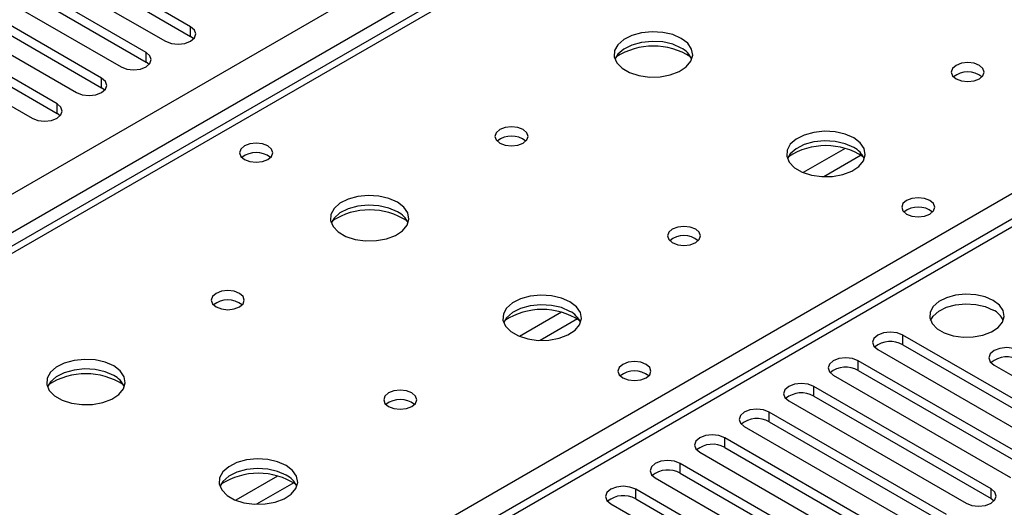
# Model space of a CAD drawing. Units: millimetres. Extents: x 3 to 7983, y 8 to 11294.
# Drawn here: x 3491 to 3616, y 1974 to 2036 of the extents above; entities that cross this region are included whole.
import ezdxf

# ---------------------------------------------------------------- set-up
doc = ezdxf.new("R2010")
doc.units = ezdxf.units.MM
doc.header["$LTSCALE"] = 38

msp = doc.modelspace()

# ---------------------------------------------------------------- linework, layer by layer
at = {"color": 7, "linetype": 'Continuous', "lineweight": 25}
for p, q in [((2775.383, 1601.404), (3995.849, 2305.965)), ((3997.971, 2302.29), (2777.504, 1597.73)), ((4061.878, 2267.538), (3487.27, 1935.823)), ((3748.224, 2156.392), (3030.511, 1742.064)), ((3749.599, 2156.255), (3031.886, 1741.928)), ((3513.054, 2035.417), (3486.272, 2050.878)), ((3483.09, 2049.041), (3509.872, 2033.58)), ((3486.272, 2049.653), (3513.054, 2034.192)), ((3507.397, 2032.151), (3480.616, 2047.612)), ((3480.616, 2046.387), (3507.397, 2030.926)), ((3477.434, 2045.775), (3504.215, 2030.314)), ((3501.74, 2028.886), (3474.959, 2044.346)), ((3471.777, 2042.509), (3498.558, 2027.049)), ((3474.959, 2043.122), (3501.74, 2027.661)), ((3496.084, 2025.62), (3469.302, 2041.081)), ((3469.302, 2039.856), (3496.084, 2024.395)), ((3466.12, 2039.244), (3492.902, 2023.783)), ((3513.054, 2034.192), (3513.054, 2035.417)), ((3513.447, 2033.886), (3513.054, 2034.192)), ((3507.397, 2030.926), (3507.397, 2032.151)), ((3507.79, 2030.62), (3507.397, 2030.926)), ((3501.74, 2027.661), (3501.74, 2028.886)), ((3502.134, 2027.355), (3501.74, 2027.661)), ((3496.084, 2024.395), (3496.084, 2025.62)), ((3496.477, 2024.089), (3496.084, 2024.395)), ((3626.103, 1983.218), (3603.564, 1996.229)), ((3603.564, 1995.004), (3603.564, 1996.229)), ((3603.564, 1995.004), (3626.103, 1981.993)), ((3600.382, 1994.392), (3622.921, 1981.381)), ((3620.446, 1979.952), (3597.907, 1992.964)), ((3597.907, 1991.739), (3597.907, 1992.964)), ((3615.178, 1992.423), (3628.614, 1984.667)), ((3594.725, 1991.127), (3617.264, 1978.115)), ((3597.907, 1991.739), (3620.446, 1978.727)), ((3614.789, 1976.687), (3592.25, 1989.698)), ((3592.25, 1988.473), (3592.25, 1989.698)), ((3592.25, 1988.473), (3614.789, 1975.462)), ((3589.068, 1987.861), (3611.607, 1974.85)), ((3609.132, 1973.421), (3586.593, 1986.432)), ((3586.593, 1985.208), (3586.593, 1986.432)), ((3586.593, 1985.208), (3609.132, 1972.196)), ((3583.411, 1984.596), (3605.95, 1971.584)), ((3603.475, 1970.155), (3580.936, 1983.167)), ((3580.936, 1981.942), (3580.936, 1983.167)), ((3577.754, 1981.33), (3600.293, 1968.318)), ((3580.936, 1981.942), (3603.475, 1968.931)), ((3597.819, 1966.89), (3575.279, 1979.901)), ((3575.279, 1978.676), (3575.279, 1979.901)), ((3575.279, 1978.676), (3597.819, 1965.665)), ((3572.098, 1978.064), (3594.637, 1965.053)), ((3592.162, 1963.624), (3569.623, 1976.636)), ((3569.623, 1975.411), (3569.623, 1976.636)), ((3614.789, 1975.462), (3614.789, 1976.687)), ((3566.441, 1974.799), (3588.98, 1961.787)), ((3569.623, 1975.411), (3592.162, 1962.399)), ((3614.789, 1975.462), (3615.182, 1975.156))]:
    msp.add_line(p, q, dxfattribs=at)
at = {"color": 8, "linetype": 'Continuous', "lineweight": 25}
for p, q in [((4063.378, 2267.389), (3488.148, 1935.316)), ((3484.436, 1937.459), (3806.521, 2123.395)), ((3596.235, 2019.954), (3590.911, 2016.881)), ((3598.276, 2019.091), (3593.542, 2016.358)), ((3560.173, 1999.136), (3554.849, 1996.062)), ((3562.213, 1998.273), (3557.48, 1995.54)), ((3524.111, 1978.318), (3518.786, 1975.244)), ((3526.151, 1977.454), (3521.417, 1974.722))]:
    msp.add_line(p, q, dxfattribs=at)
at = {"color": 7, "linetype": 'Continuous', "lineweight": 25, "flags": 128}
for points in [[(3509.872, 2033.58), (3510.602, 2033.298), (3511.463, 2033.2), (3512.324, 2033.298), (3513.054, 2033.58), (3513.542, 2034.001), (3513.713, 2034.498), (3513.542, 2034.996), (3513.054, 2035.417)], [(3575.404, 2033.937), (3574.319, 2034.412), (3573.052, 2034.7), (3571.698, 2034.78), (3570.356, 2034.647), (3569.126, 2034.309), (3568.1, 2033.793), (3567.353, 2033.135), (3566.941, 2032.386), (3566.895, 2031.601), (3567.217, 2030.837), (3567.884, 2030.152), (3568.847, 2029.596), (3570.034, 2029.21), (3571.357, 2029.024), (3572.718, 2029.051), (3574.016, 2029.289), (3575.155, 2029.72), (3576.049, 2030.313), (3576.634, 2031.023), (3576.866, 2031.797), (3576.726, 2032.579), (3576.227, 2033.31), (3575.404, 2033.937)], [(3575.404, 2032.712), (3574.319, 2033.187), (3573.052, 2033.475), (3571.698, 2033.556), (3570.356, 2033.422), (3569.126, 2033.084), (3568.1, 2032.568), (3567.353, 2031.911), (3566.982, 2031.283)], [(3504.215, 2030.314), (3504.945, 2030.033), (3505.806, 2029.934), (3506.667, 2030.033), (3507.397, 2030.314), (3507.885, 2030.736), (3508.056, 2031.233), (3507.885, 2031.73), (3507.397, 2032.151)], [(3613.305, 2030.508), (3612.624, 2030.771), (3611.82, 2030.863), (3611.016, 2030.771), (3610.335, 2030.508), (3609.88, 2030.114), (3609.72, 2029.651), (3609.88, 2029.187), (3610.335, 2028.793), (3611.017, 2028.531), (3611.82, 2028.438), (3612.624, 2028.53), (3613.305, 2028.793), (3613.76, 2029.187), (3613.92, 2029.651), (3613.76, 2030.115), (3613.305, 2030.508)], [(3498.558, 2027.049), (3499.288, 2026.767), (3500.149, 2026.668), (3501.01, 2026.767), (3501.74, 2027.049), (3502.228, 2027.47), (3502.399, 2027.967), (3502.228, 2028.464), (3501.74, 2028.886)], [(3492.902, 2023.783), (3493.631, 2023.502), (3494.493, 2023.403), (3495.354, 2023.501), (3496.084, 2023.783), (3496.571, 2024.204), (3496.743, 2024.702), (3496.571, 2025.199), (3496.084, 2025.62)], [(3555.322, 2022.344), (3554.641, 2022.606), (3553.837, 2022.699), (3553.034, 2022.606), (3552.352, 2022.344), (3551.897, 2021.95), (3551.737, 2021.486), (3551.897, 2021.023), (3552.352, 2020.629), (3553.034, 2020.366), (3553.837, 2020.274), (3554.641, 2020.366), (3555.322, 2020.629), (3555.777, 2021.023), (3555.937, 2021.486), (3555.777, 2021.95), (3555.322, 2022.344)], [(3597.324, 2021.282), (3596.239, 2021.757), (3594.973, 2022.046), (3593.618, 2022.126), (3592.276, 2021.993), (3591.047, 2021.655), (3590.02, 2021.138), (3589.273, 2020.481), (3588.861, 2019.732), (3588.815, 2018.946), (3589.137, 2018.182), (3589.805, 2017.497), (3590.768, 2016.941), (3591.955, 2016.556), (3593.278, 2016.37), (3594.638, 2016.397), (3595.936, 2016.635), (3597.075, 2017.066), (3597.97, 2017.658), (3598.555, 2018.368), (3598.786, 2019.143), (3598.647, 2019.925), (3598.147, 2020.656), (3597.324, 2021.282)], [(3522.865, 2020.262), (3522.184, 2020.525), (3521.381, 2020.617), (3520.577, 2020.525), (3519.896, 2020.262), (3519.44, 2019.869), (3519.281, 2019.405), (3519.44, 2018.941), (3519.896, 2018.548), (3520.577, 2018.285), (3521.381, 2018.193), (3522.184, 2018.285), (3522.865, 2018.548), (3523.321, 2018.941), (3523.481, 2019.405), (3523.321, 2019.869), (3522.865, 2020.262)], [(3597.324, 2020.058), (3596.239, 2020.533), (3594.973, 2020.821), (3593.618, 2020.901), (3592.276, 2020.768), (3591.047, 2020.43), (3590.02, 2019.913), (3589.273, 2019.256), (3588.903, 2018.629)], [(3539.342, 2013.118), (3538.257, 2013.593), (3536.99, 2013.882), (3535.635, 2013.962), (3534.294, 2013.828), (3533.064, 2013.491), (3532.038, 2012.974), (3531.291, 2012.317), (3530.879, 2011.568), (3530.832, 2010.782), (3531.155, 2010.018), (3531.822, 2009.333), (3532.785, 2008.777), (3533.972, 2008.392), (3535.295, 2008.206), (3536.656, 2008.233), (3537.954, 2008.471), (3539.092, 2008.902), (3539.987, 2009.494), (3540.572, 2010.204), (3540.803, 2010.979), (3540.664, 2011.761), (3540.164, 2012.492), (3539.342, 2013.118)], [(3607.011, 2013.323), (3606.33, 2013.586), (3605.526, 2013.678), (3604.723, 2013.586), (3604.041, 2013.323), (3603.586, 2012.929), (3603.426, 2012.465), (3603.586, 2012.002), (3604.041, 2011.608), (3604.723, 2011.345), (3605.526, 2011.253), (3606.33, 2011.346), (3607.011, 2011.608), (3607.466, 2012.002), (3607.626, 2012.466), (3607.466, 2012.929), (3607.011, 2013.323)], [(3539.342, 2011.893), (3538.257, 2012.368), (3536.99, 2012.657), (3535.635, 2012.737), (3534.294, 2012.604), (3533.064, 2012.266), (3532.038, 2011.749), (3531.291, 2011.092), (3530.92, 2010.465)], [(3577.243, 2009.689), (3576.561, 2009.952), (3575.758, 2010.044), (3574.954, 2009.952), (3574.273, 2009.689), (3573.818, 2009.296), (3573.658, 2008.832), (3573.817, 2008.368), (3574.273, 2007.975), (3574.954, 2007.712), (3575.758, 2007.62), (3576.561, 2007.712), (3577.243, 2007.975), (3577.698, 2008.368), (3577.858, 2008.832), (3577.698, 2009.296), (3577.243, 2009.689)], [(3519.26, 2001.525), (3518.579, 2001.788), (3517.775, 2001.88), (3516.971, 2001.788), (3516.29, 2001.525), (3515.835, 2001.132), (3515.675, 2000.668), (3515.835, 2000.204), (3516.29, 1999.811), (3516.971, 1999.548), (3517.775, 1999.456), (3518.578, 1999.548), (3519.26, 1999.811), (3519.715, 2000.204), (3519.875, 2000.668), (3519.715, 2001.132), (3519.26, 2001.525)], [(3561.262, 2000.464), (3560.177, 2000.939), (3558.91, 2001.227), (3557.556, 2001.308), (3556.214, 2001.174), (3554.984, 2000.837), (3553.958, 2000.32), (3553.211, 1999.663), (3552.799, 1998.913), (3552.753, 1998.128), (3553.075, 1997.364), (3553.742, 1996.679), (3554.705, 1996.123), (3555.892, 1995.738), (3557.215, 1995.552), (3558.576, 1995.578), (3559.874, 1995.816), (3561.012, 1996.247), (3561.907, 1996.84), (3562.492, 1997.55), (3562.723, 1998.324), (3562.584, 1999.106), (3562.085, 1999.838), (3561.262, 2000.464)], [(3615.072, 2000.628), (3614.041, 2001.079), (3612.838, 2001.353), (3611.551, 2001.429), (3610.277, 2001.303), (3609.108, 2000.982), (3608.133, 2000.491), (3607.424, 1999.867), (3607.033, 1999.155), (3606.988, 1998.408), (3607.295, 1997.683), (3607.929, 1997.032), (3608.843, 1996.504), (3609.971, 1996.138), (3611.228, 1995.961), (3612.521, 1995.987), (3613.753, 1996.213), (3614.835, 1996.622), (3615.685, 1997.185), (3616.241, 1997.859), (3616.461, 1998.595), (3616.328, 1999.338), (3615.854, 2000.033), (3615.072, 2000.628)], [(3561.262, 1999.239), (3560.177, 1999.714), (3558.91, 2000.002), (3557.556, 2000.083), (3556.214, 1999.949), (3554.984, 1999.612), (3553.958, 1999.095), (3553.211, 1998.438), (3552.84, 1997.811)], [(3607.083, 1998.076), (3607.424, 1998.642), (3608.133, 1999.266), (3609.108, 1999.757), (3610.277, 2000.078), (3611.551, 2000.205), (3612.838, 2000.128), (3614.041, 1999.854), (3615.072, 1999.403)], [(3603.564, 1996.229), (3602.834, 1996.511), (3601.973, 1996.61), (3601.112, 1996.511), (3600.382, 1996.229), (3599.894, 1995.808), (3599.723, 1995.311), (3599.894, 1994.814), (3600.382, 1994.392)], [(3618.361, 1994.26), (3617.631, 1994.542), (3616.77, 1994.641), (3615.908, 1994.542), (3615.179, 1994.26), (3614.691, 1993.839), (3614.519, 1993.342), (3614.691, 1992.845), (3615.178, 1992.423)], [(3503.279, 1992.3), (3502.194, 1992.775), (3500.928, 1993.063), (3499.573, 1993.144), (3498.231, 1993.01), (3497.001, 1992.672), (3495.975, 1992.156), (3495.228, 1991.499), (3494.816, 1990.749), (3494.77, 1989.964), (3495.092, 1989.2), (3495.76, 1988.515), (3496.722, 1987.959), (3497.909, 1987.574), (3499.232, 1987.388), (3500.593, 1987.414), (3501.891, 1987.652), (3503.03, 1988.083), (3503.925, 1988.676), (3504.509, 1989.386), (3504.741, 1990.16), (3504.602, 1990.942), (3504.102, 1991.674), (3503.279, 1992.3)], [(3570.949, 1992.504), (3570.267, 1992.767), (3569.464, 1992.859), (3568.66, 1992.767), (3567.979, 1992.504), (3567.524, 1992.111), (3567.364, 1991.647), (3567.524, 1991.183), (3567.979, 1990.79), (3568.66, 1990.527), (3569.464, 1990.435), (3570.267, 1990.527), (3570.949, 1990.79), (3571.404, 1991.183), (3571.564, 1991.647), (3571.404, 1992.111), (3570.949, 1992.504)], [(3597.907, 1992.964), (3597.177, 1993.245), (3596.316, 1993.344), (3595.455, 1993.245), (3594.725, 1992.964), (3594.237, 1992.542), (3594.066, 1992.045), (3594.237, 1991.548), (3594.725, 1991.127)], [(3503.279, 1991.075), (3502.194, 1991.55), (3500.928, 1991.838), (3499.573, 1991.919), (3498.231, 1991.785), (3497.001, 1991.448), (3495.975, 1990.931), (3495.228, 1990.274), (3494.857, 1989.646)], [(3592.25, 1989.698), (3591.52, 1989.98), (3590.659, 1990.078), (3589.798, 1989.98), (3589.068, 1989.698), (3588.58, 1989.277), (3588.409, 1988.78), (3588.58, 1988.282), (3589.068, 1987.861)], [(3541.18, 1988.871), (3540.499, 1989.134), (3539.695, 1989.226), (3538.892, 1989.134), (3538.21, 1988.871), (3537.755, 1988.478), (3537.595, 1988.014), (3537.755, 1987.55), (3538.21, 1987.157), (3538.892, 1986.894), (3539.695, 1986.801), (3540.499, 1986.894), (3541.18, 1987.157), (3541.635, 1987.55), (3541.795, 1988.014), (3541.635, 1988.478), (3541.18, 1988.871)], [(3586.593, 1986.432), (3585.863, 1986.714), (3585.002, 1986.813), (3584.141, 1986.714), (3583.411, 1986.432), (3582.923, 1986.011), (3582.752, 1985.514), (3582.923, 1985.017), (3583.411, 1984.596)], [(3580.936, 1983.167), (3580.206, 1983.448), (3579.345, 1983.547), (3578.484, 1983.448), (3577.754, 1983.167), (3577.267, 1982.745), (3577.095, 1982.248), (3577.267, 1981.751), (3577.754, 1981.33)], [(3525.2, 1979.646), (3524.114, 1980.121), (3522.848, 1980.409), (3521.493, 1980.489), (3520.151, 1980.356), (3518.922, 1980.018), (3517.895, 1979.502), (3517.149, 1978.844), (3516.737, 1978.095), (3516.69, 1977.309), (3517.013, 1976.546), (3517.68, 1975.86), (3518.643, 1975.305), (3519.83, 1974.919), (3521.153, 1974.733), (3522.513, 1974.76), (3523.811, 1974.998), (3524.95, 1975.429), (3525.845, 1976.021), (3526.43, 1976.731), (3526.661, 1977.506), (3526.522, 1978.288), (3526.022, 1979.019), (3525.2, 1979.646)], [(3575.279, 1979.901), (3574.55, 1980.183), (3573.688, 1980.282), (3572.827, 1980.183), (3572.098, 1979.901), (3571.61, 1979.48), (3571.439, 1978.983), (3571.61, 1978.486), (3572.098, 1978.064)], [(3525.2, 1978.421), (3524.114, 1978.896), (3522.848, 1979.184), (3521.493, 1979.265), (3520.151, 1979.131), (3518.922, 1978.793), (3517.895, 1978.277), (3517.149, 1977.619), (3516.778, 1976.992)], [(3569.623, 1976.636), (3568.893, 1976.917), (3568.032, 1977.016), (3567.171, 1976.917), (3566.441, 1976.636), (3565.953, 1976.214), (3565.782, 1975.717), (3565.953, 1975.22), (3566.441, 1974.799)], [(3611.607, 1974.85), (3612.337, 1974.568), (3613.198, 1974.469), (3614.059, 1974.568), (3614.789, 1974.85), (3615.277, 1975.271), (3615.448, 1975.768), (3615.277, 1976.265), (3614.789, 1976.687)]]:
    msp.add_lwpolyline(points, dxfattribs=at)
at = {"color": 7, "linetype": 'Continuous', "lineweight": 25}
for centre, radius, start, end in [((3571.869, 2024.159), 8.795, 57.23497, 122.76474), ((3574.203, 2030.223), 2.763, 22.55332, 64.22986), ((3611.82, 2026.837), 2.851, 50.52668, 129.47255), ((3553.837, 2018.673), 2.851, 50.52733, 129.4719), ((3593.789, 2011.505), 8.795, 57.2363, 122.76326), ((3596.123, 2017.569), 2.764, 22.55579, 64.22739), ((3521.381, 2016.592), 2.851, 50.5272, 129.47203), ((3605.526, 2009.652), 2.851, 50.5362, 129.4661), ((3535.806, 2003.34), 8.795, 57.23784, 122.76274), ((3538.135, 2009.399), 2.771, 22.61557, 64.17864), ((3575.758, 2006.019), 2.851, 50.52668, 129.47255), ((3517.775, 1997.855), 2.851, 50.52733, 129.4719), ((3557.726, 1990.686), 8.795, 57.23814, 122.76259), ((3560.055, 1996.745), 2.771, 22.61806, 64.17615), ((3613.925, 1997.031), 2.635, 23.37796, 64.18179), ((3602.001, 1992.226), 3.188, 60.6441, 129.14199), ((3616.793, 1990.313), 3.142, 60.06884, 129.71746), ((3499.744, 1982.522), 8.795, 57.23527, 122.76459), ((3502.078, 1988.587), 2.763, 22.55332, 64.22986), ((3569.464, 1988.834), 2.851, 50.52668, 129.47255), ((3596.344, 1988.96), 3.188, 60.64853, 129.13755), ((3590.687, 1985.695), 3.188, 60.64272, 129.14073), ((3539.695, 1985.201), 2.851, 50.52668, 129.47255), ((3585.03, 1982.429), 3.188, 60.6441, 129.14199), ((3579.374, 1979.163), 3.188, 60.65024, 129.13585), ((3521.664, 1969.868), 8.795, 57.23637, 122.76327), ((3573.717, 1975.898), 3.188, 60.6441, 129.14199), ((3523.998, 1975.932), 2.764, 22.55579, 64.22739), ((3568.06, 1972.632), 3.188, 60.64853, 129.13755)]:
    msp.add_arc(centre, radius, start, end, dxfattribs=at)

doc.saveas('drawing.dxf')
